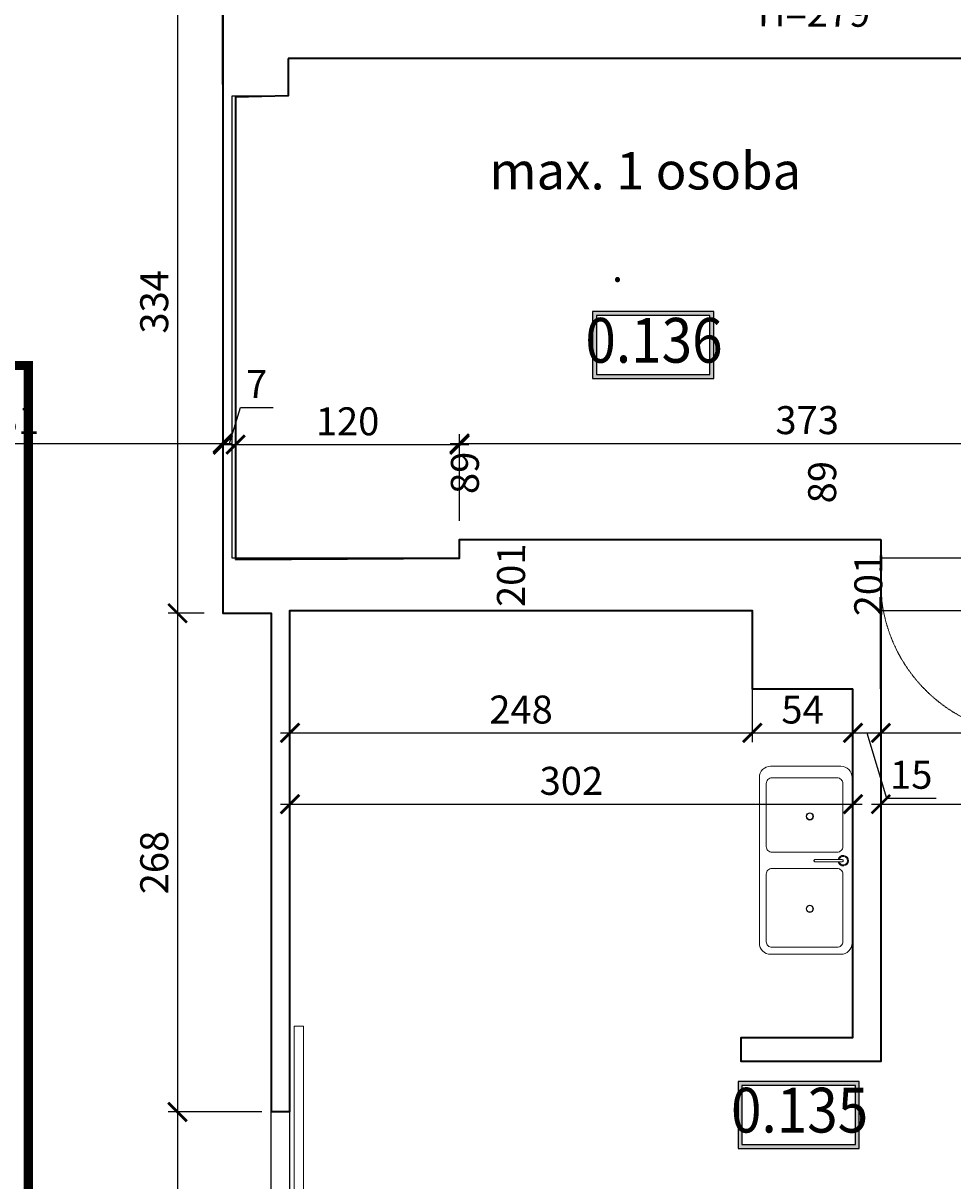
# Model space of a CAD drawing. Units: centimetres. Extents: x -689777 to 121930, y -18094 to 52275.
# Drawn here: x 70942 to 71441, y 14363 to 14984 of the extents above; entities that cross this region are included whole.
import ezdxf
from ezdxf.enums import TextEntityAlignment as Align

# ---------------------------------------------------------------- set-up
doc = ezdxf.new("R2010")
doc.units = ezdxf.units.CM
doc.header["$PDMODE"] = 35
doc.header["$PDSIZE"] = 0.1
doc.linetypes.add('DASHED', pattern=[0.75, 0.5, -0.25])
doc.linetypes.add('DASHED2', pattern=[0.375, 0.25, -0.125])
for name, color, linetype in [('A_ilość osób', 16, 'Continuous'), ('INFO_opisy', 34, 'Continuous'), ('INFO_opisy pomieszczeń', 12, 'Continuous')]:
    doc.layers.add(name, color=color, linetype=linetype)
for name, color, linetype, lineweight in [('A_wyposażenie_kuchnia', 252, 'Continuous', 0), ('ARCH_sciany', 255, 'Continuous', 15), ('I_stolarka drzwiowa', 202, 'Continuous', 15), ('I_wyposażenie sanitarne', 142, 'Continuous', 5), ('I_ściany istniejące', 72, 'Continuous', 35)]:
    doc.layers.add(name, color=color, linetype=linetype, lineweight=lineweight)
doc.layers.add('niedruk_powierzchnie', color=210, linetype='Continuous', plot=False)
doc.styles.add('DEMIURG_100_etykiety', font='arial.ttf', dxfattribs={"width": 0.9, "height": 30})
doc.styles.add('DEMIURG_100_opisy', font='arial.ttf', dxfattribs={"width": 0.9, "height": 20})
doc.styles.add('DEMIURG_25', font='arial.ttf', dxfattribs={"width": 0.9, "height": 5})
doc.styles.add('DIMTEXT', font='romans', dxfattribs={"width": 0.75})
doc.dimstyles.new('skala_50', dxfattribs={"dimscale": 0, "dimtxt": 3, "dimasz": 0.02, "dimexe": 1, "dimexo": 2, "dimgap": 1, "dimtad": 1, "dimdec": 0, "dimtxsty": 'DIMTEXT', "dimblk": 'ARCHTICK', "dimcen": 3, "dimdle": 1, "dimclrd": 8, "dimclre": 251, "dimclrt": 242, "dimadec": 0, "dimazin": 0, "dimtfac": 1, "dimtdec": 0, "dimtofl": 0, "dimtmove": 1, "dimatfit": 2, "dimldrblk": 'DATUMFILLED', "dimfxl": 6.05, "dimtfill": 1, "dimtolj": 1, "dimtzin": 0, "dimarcsym": 0})

# ---------------------------------------------------------------- blocks, each defined once
blk = doc.blocks.new('789')
at = {"layer": 'I_wyposażenie sanitarne'}
for points in [[(71145.45, 4064.86), (71145.45, 4102.57, 0.414214), (71139.45, 4108.57), (71050.63, 4108.57, 0.414214), (71044.63, 4102.57), (71044.63, 4064.86, 0.414214), (71050.63, 4058.86), (71139.45, 4058.86, 0.414214)], [(71090.71, 4065.58), (71090.71, 4100.6, 0.414214), (71087.71, 4103.6), (71053.85, 4103.6, 0.414214), (71050.85, 4100.6), (71050.85, 4065.58, 0.414214), (71053.85, 4062.58), (71087.71, 4062.58, 0.414214)], [(71094.7, 4103.34), (71094.7, 4088.64, 0.414214), (71095.2, 4088.14), (71095.32, 4088.14, 0.414214), (71095.82, 4088.64), (71095.82, 4103.34, 0.414214), (71095.32, 4103.84), (71095.2, 4103.84, 0.414214)], [(71141.72, 4065.58), (71141.72, 4100.6, 0.414214), (71138.72, 4103.6), (71102.42, 4103.6, 0.414214), (71099.42, 4100.6), (71099.42, 4065.58, 0.414214), (71102.42, 4062.58), (71138.72, 4062.58, 0.414214)]]:
    blk.add_lwpolyline(points, format="xyb", close=True, dxfattribs=at)
for centre, radius in [((71071.51, 4085.9), 1.96), ((71071.51, 4085.9), 1.68), ((71121.07, 4085.9), 1.96), ((71121.07, 4085.9), 1.68)]:
    blk.add_circle(centre, radius, dxfattribs=at)
for radius, start, end in [(2.8, 281.53689, 258.46275), (2.24, 284.4774, 255.52215)]:
    blk.add_arc((71095.26, 4103.84), radius, start, end, dxfattribs=at)
blk = doc.blocks.new('metka pom')
h = blk.add_hatch(color=256)
h.paths.add_polyline_path([(-13.54, -39.43), (67.74, -39.43), (67.74, 5.45), (-13.54, 5.45)])
h.paths.add_polyline_path([(-10.9, -36.79), (65.1, -36.79), (65.1, 2.81), (-10.9, 2.81)], flags=16)
for points in [[(-13.54, -39.43), (67.74, -39.43), (67.74, 5.45), (-13.54, 5.45)], [(-10.9, -36.79), (65.1, -36.79), (65.1, 2.81), (-10.9, 2.81)]]:
    blk.add_lwpolyline(points, close=True)
at = {"style": 'DEMIURG_100_etykiety', "width": 0.9}
blk.add_attdef('NR_POM', text='', height=30, dxfattribs=at).set_placement((27.72, -17.71), align=Align.MIDDLE)
blk = doc.blocks.new('_ArchTick')
at = {"linetype": 'ByBlock', "const_width": 15}
blk.add_lwpolyline([(-50, -50), (50, 50)], dxfattribs=at)
blk = doc.blocks.new('*D2012')
at = {"layer": 'ARCH_sciany', "color": 251, "lineweight": -2, "transparency": 16777216}
for p, q in [((70817.93, 14726.79), (70817.93, 14763.38)), ((71048.93, 14677.33), (71048.93, 14763.38))]:
    blk.add_line(p, q, dxfattribs=at)
at = {"layer": 'ARCH_sciany', "color": 8, "linetype": 'Continuous', "lineweight": -2, "transparency": 16777216}
blk.add_line((70812.93, 14758.38), (71053.93, 14758.38), dxfattribs=at)
at = {"layer": 'Defpoints', "color": 0, "transparency": 16777216}
for p in [(71048.93, 14758.38), (70817.93, 14716.79), (71048.93, 14667.33)]:
    blk.add_point(p, dxfattribs=at)
at = {"layer": 'ARCH_sciany', "color": 8, "lineweight": -2, "transparency": 16777216, "xscale": 0.1, "yscale": 0.1, "zscale": 0.1, "rotation": 180}
blk.add_blockref('_ArchTick', (70817.93, 14758.38), dxfattribs=at)
at = {"layer": 'ARCH_sciany', "color": 8, "lineweight": -2, "transparency": 16777216, "xscale": 0.1, "yscale": 0.1, "zscale": 0.1}
blk.add_blockref('_ArchTick', (71048.93, 14758.38), dxfattribs=at)
at = {"layer": 'ARCH_sciany', "color": 242, "transparency": 16777216, "insert": (70933.43, 14770.88), "char_height": 15, "attachment_point": 5, "style": 'DIMTEXT', "bg_fill": 3, "box_fill_scale": 1.1, "bg_fill_color": 256, "bg_fill_true_color": 13158600, "bg_fill_transparency": 0}
blk.add_mtext('\\A1;231', dxfattribs=at)
blk = doc.blocks.new('_DatumFilled')
at = {"linetype": 'ByBlock'}
blk.add_solid([(0, 1), (-1, 0), (0, -1)], dxfattribs=at)
blk = doc.blocks.new('*D2011')
at = {"layer": 'ARCH_sciany', "color": 8, "linetype": 'Continuous', "lineweight": -2, "transparency": 16777216}
for p, q in [((71052.38, 14757.75), (71058.38, 14777.75)), ((71058.38, 14777.75), (71075.88, 14777.75)), ((71048.93, 14757.75), (71048.83, 14757.75)), ((71048.93, 14757.75), (71055.83, 14757.75)), ((71055.83, 14757.75), (71055.93, 14757.75))]:
    blk.add_line(p, q, dxfattribs=at)
at = {"layer": 'ARCH_sciany', "color": 251, "lineweight": -2, "transparency": 16777216}
for p, q in [((71048.93, 14677.33), (71048.93, 14762.75)), ((71055.83, 14706.19), (71055.83, 14762.75))]:
    blk.add_line(p, q, dxfattribs=at)
at = {"layer": 'Defpoints', "color": 0, "transparency": 16777216}
for p in [(71055.83, 14757.75), (71055.83, 14696.19), (71048.93, 14667.33)]:
    blk.add_point(p, dxfattribs=at)
at = {"layer": 'ARCH_sciany', "color": 8, "lineweight": -2, "transparency": 16777216, "xscale": 0.1, "yscale": 0.1, "zscale": 0.1}
blk.add_blockref('_ArchTick', (71048.93, 14757.75), dxfattribs=at)
at = {"layer": 'ARCH_sciany', "color": 8, "lineweight": -2, "transparency": 16777216, "xscale": 0.1, "yscale": 0.1, "zscale": 0.1, "rotation": 180}
blk.add_blockref('_ArchTick', (71055.83, 14757.75), dxfattribs=at)
at = {"layer": 'ARCH_sciany', "color": 242, "transparency": 16777216, "insert": (71067.13, 14790.25), "char_height": 15, "attachment_point": 5, "style": 'DIMTEXT', "bg_fill": 3, "box_fill_scale": 1.1, "bg_fill_color": 256, "bg_fill_true_color": 13158600, "bg_fill_transparency": 0}
blk.add_mtext('\\A1;7', dxfattribs=at)
blk = doc.blocks.new('*D2010')
at = {"layer": 'ARCH_sciany', "color": 251, "lineweight": -2, "transparency": 16777216}
for p, q in [((71055.83, 14706.19), (71055.83, 14762.75)), ((71175.93, 14716.83), (71175.93, 14762.75))]:
    blk.add_line(p, q, dxfattribs=at)
at = {"layer": 'ARCH_sciany', "color": 8, "linetype": 'Continuous', "lineweight": -2, "transparency": 16777216}
blk.add_line((71050.83, 14757.75), (71180.93, 14757.75), dxfattribs=at)
at = {"layer": 'Defpoints', "color": 0, "transparency": 16777216}
for p in [(71175.93, 14757.75), (71175.93, 14706.83), (71055.83, 14696.19)]:
    blk.add_point(p, dxfattribs=at)
at = {"layer": 'ARCH_sciany', "color": 8, "lineweight": -2, "transparency": 16777216, "xscale": 0.1, "yscale": 0.1, "zscale": 0.1, "rotation": 180}
blk.add_blockref('_ArchTick', (71055.83, 14757.75), dxfattribs=at)
at = {"layer": 'ARCH_sciany', "color": 8, "lineweight": -2, "transparency": 16777216, "xscale": 0.1, "yscale": 0.1, "zscale": 0.1}
blk.add_blockref('_ArchTick', (71175.93, 14757.75), dxfattribs=at)
at = {"layer": 'ARCH_sciany', "color": 242, "transparency": 16777216, "insert": (71115.88, 14770.25), "char_height": 15, "attachment_point": 5, "style": 'DIMTEXT', "bg_fill": 3, "box_fill_scale": 1.1, "bg_fill_color": 256, "bg_fill_true_color": 13158600, "bg_fill_transparency": 0}
blk.add_mtext('\\A1;120', dxfattribs=at)
blk = doc.blocks.new('*D2009')
at = {"layer": 'ARCH_sciany', "color": 251, "lineweight": -2, "transparency": 16777216}
for p, q in [((71175.93, 14716.83), (71175.93, 14763.38)), ((71548.93, 14716.83), (71548.93, 14763.38))]:
    blk.add_line(p, q, dxfattribs=at)
at = {"layer": 'ARCH_sciany', "color": 8, "linetype": 'Continuous', "lineweight": -2, "transparency": 16777216}
blk.add_line((71170.93, 14758.38), (71553.93, 14758.38), dxfattribs=at)
at = {"layer": 'Defpoints', "color": 0, "transparency": 16777216}
for p in [(71548.93, 14758.38), (71175.93, 14706.83), (71548.93, 14706.83)]:
    blk.add_point(p, dxfattribs=at)
at = {"layer": 'ARCH_sciany', "color": 8, "lineweight": -2, "transparency": 16777216, "xscale": 0.1, "yscale": 0.1, "zscale": 0.1, "rotation": 180}
blk.add_blockref('_ArchTick', (71175.93, 14758.38), dxfattribs=at)
at = {"layer": 'ARCH_sciany', "color": 8, "lineweight": -2, "transparency": 16777216, "xscale": 0.1, "yscale": 0.1, "zscale": 0.1}
blk.add_blockref('_ArchTick', (71548.93, 14758.38), dxfattribs=at)
at = {"layer": 'ARCH_sciany', "color": 242, "transparency": 16777216, "insert": (71362.43, 14770.88), "char_height": 15, "attachment_point": 5, "style": 'DIMTEXT', "bg_fill": 3, "box_fill_scale": 1.1, "bg_fill_color": 256, "bg_fill_true_color": 13158600, "bg_fill_transparency": 0}
blk.add_mtext('\\A1;373', dxfattribs=at)
blk = doc.blocks.new('*D1988')
at = {"layer": 'ARCH_sciany', "color": 8, "linetype": 'Continuous', "lineweight": -2, "transparency": 16777216}
blk.add_line((71024.66, 15006.33), (71024.66, 14662.33), dxfattribs=at)
at = {"layer": 'ARCH_sciany', "color": 251, "lineweight": -2, "transparency": 16777216}
for p, q in [((71046.47, 15001.33), (71019.66, 15001.33)), ((71038.93, 14667.33), (71019.66, 14667.33))]:
    blk.add_line(p, q, dxfattribs=at)
at = {"layer": 'Defpoints', "color": 0, "transparency": 16777216}
for p in [(71056.47, 15001.33), (71024.66, 14667.33), (71048.93, 14667.33)]:
    blk.add_point(p, dxfattribs=at)
at = {"layer": 'ARCH_sciany', "color": 8, "lineweight": -2, "transparency": 16777216, "xscale": 0.1, "yscale": 0.1, "zscale": 0.1}
for p, rotation in [((71024.66, 15001.33), 90), ((71024.66, 14667.33), 270)]:
    blk.add_blockref('_ArchTick', p, dxfattribs=dict(at, rotation=rotation))
at = {"layer": 'ARCH_sciany', "color": 242, "transparency": 16777216, "insert": (71012.16, 14834.33), "char_height": 15, "attachment_point": 5, "rotation": 90, "style": 'DIMTEXT', "bg_fill": 3, "box_fill_scale": 1.1, "bg_fill_color": 256, "bg_fill_true_color": 13158600, "bg_fill_transparency": 0}
blk.add_mtext('\\A1;334', dxfattribs=at)
blk = doc.blocks.new('*D1987')
at = {"layer": 'ARCH_sciany', "color": 251, "lineweight": -2, "transparency": 16777216}
for p, q in [((71038.93, 14667.33), (71019.66, 14667.33)), ((71069.93, 14399.83), (71019.66, 14399.83))]:
    blk.add_line(p, q, dxfattribs=at)
at = {"layer": 'ARCH_sciany', "color": 8, "linetype": 'Continuous', "lineweight": -2, "transparency": 16777216}
blk.add_line((71024.66, 14672.33), (71024.66, 14394.83), dxfattribs=at)
at = {"layer": 'Defpoints', "color": 0, "transparency": 16777216}
for p in [(71048.93, 14667.33), (71024.66, 14399.83), (71079.93, 14399.83)]:
    blk.add_point(p, dxfattribs=at)
at = {"layer": 'ARCH_sciany', "color": 8, "lineweight": -2, "transparency": 16777216, "xscale": 0.1, "yscale": 0.1, "zscale": 0.1}
for p, rotation in [((71024.66, 14667.33), 90), ((71024.66, 14399.83), 270)]:
    blk.add_blockref('_ArchTick', p, dxfattribs=dict(at, rotation=rotation))
at = {"layer": 'ARCH_sciany', "color": 242, "transparency": 16777216, "insert": (71012.16, 14533.58), "char_height": 15, "attachment_point": 5, "rotation": 90, "style": 'DIMTEXT', "bg_fill": 3, "box_fill_scale": 1.1, "bg_fill_color": 256, "bg_fill_true_color": 13158600, "bg_fill_transparency": 0}
blk.add_mtext('\\A1;268', dxfattribs=at)
blk = doc.blocks.new('*D1986')
at = {"layer": 'ARCH_sciany', "color": 251, "lineweight": -2, "transparency": 16777216}
for p, q in [((71069.93, 14399.83), (71019.66, 14399.83)), ((71064.93, 14269.83), (71019.66, 14269.83))]:
    blk.add_line(p, q, dxfattribs=at)
at = {"layer": 'ARCH_sciany', "color": 8, "linetype": 'Continuous', "lineweight": -2, "transparency": 16777216}
blk.add_line((71024.66, 14404.83), (71024.66, 14264.83), dxfattribs=at)
at = {"layer": 'Defpoints', "color": 0, "transparency": 16777216}
for p in [(71079.93, 14399.83), (71024.66, 14269.83), (71074.93, 14269.83)]:
    blk.add_point(p, dxfattribs=at)
at = {"layer": 'ARCH_sciany', "color": 8, "lineweight": -2, "transparency": 16777216, "xscale": 0.1, "yscale": 0.1, "zscale": 0.1}
for p, rotation in [((71024.66, 14399.83), 90), ((71024.66, 14269.83), 270)]:
    blk.add_blockref('_ArchTick', p, dxfattribs=dict(at, rotation=rotation))
at = {"layer": 'ARCH_sciany', "color": 242, "transparency": 16777216, "insert": (71012.16, 14334.83), "char_height": 15, "attachment_point": 5, "rotation": 90, "style": 'DIMTEXT', "bg_fill": 3, "box_fill_scale": 1.1, "bg_fill_color": 256, "bg_fill_true_color": 13158600, "bg_fill_transparency": 0}
blk.add_mtext('\\A1;130', dxfattribs=at)
blk = doc.blocks.new('*D1984')
at = {"layer": 'ARCH_sciany', "color": 251, "lineweight": -2, "transparency": 16777216}
for p, q in [((71084.93, 14658.83), (71084.93, 14598.16)), ((71332.93, 14658.83), (71332.93, 14598.16))]:
    blk.add_line(p, q, dxfattribs=at)
at = {"layer": 'ARCH_sciany', "color": 8, "linetype": 'Continuous', "lineweight": -2, "transparency": 16777216}
blk.add_line((71079.93, 14603.16), (71337.93, 14603.16), dxfattribs=at)
at = {"layer": 'Defpoints', "color": 0, "transparency": 16777216}
for p in [(71084.93, 14668.83), (71332.93, 14668.83), (71332.93, 14603.16)]:
    blk.add_point(p, dxfattribs=at)
at = {"layer": 'ARCH_sciany', "color": 8, "lineweight": -2, "transparency": 16777216, "xscale": 0.1, "yscale": 0.1, "zscale": 0.1, "rotation": 180}
blk.add_blockref('_ArchTick', (71084.93, 14603.16), dxfattribs=at)
at = {"layer": 'ARCH_sciany', "color": 8, "lineweight": -2, "transparency": 16777216, "xscale": 0.1, "yscale": 0.1, "zscale": 0.1}
blk.add_blockref('_ArchTick', (71332.93, 14603.16), dxfattribs=at)
at = {"layer": 'ARCH_sciany', "color": 242, "transparency": 16777216, "insert": (71208.93, 14615.66), "char_height": 15, "attachment_point": 5, "style": 'DIMTEXT', "bg_fill": 3, "box_fill_scale": 1.1, "bg_fill_color": 256, "bg_fill_true_color": 13158600, "bg_fill_transparency": 0}
blk.add_mtext('\\A1;248', dxfattribs=at)
blk = doc.blocks.new('*D1983')
at = {"layer": 'ARCH_sciany', "color": 251, "lineweight": -2, "transparency": 16777216}
for p, q in [((71332.93, 14658.83), (71332.93, 14598.16)), ((71386.93, 14611.05), (71386.93, 14598.16))]:
    blk.add_line(p, q, dxfattribs=at)
at = {"layer": 'ARCH_sciany', "color": 8, "linetype": 'Continuous', "lineweight": -2, "transparency": 16777216}
blk.add_line((71327.93, 14603.16), (71391.93, 14603.16), dxfattribs=at)
at = {"layer": 'Defpoints', "color": 0, "transparency": 16777216}
for p in [(71332.93, 14668.83), (71386.93, 14621.05), (71386.93, 14603.16)]:
    blk.add_point(p, dxfattribs=at)
at = {"layer": 'ARCH_sciany', "color": 8, "lineweight": -2, "transparency": 16777216, "xscale": 0.1, "yscale": 0.1, "zscale": 0.1, "rotation": 180}
blk.add_blockref('_ArchTick', (71332.93, 14603.16), dxfattribs=at)
at = {"layer": 'ARCH_sciany', "color": 8, "lineweight": -2, "transparency": 16777216, "xscale": 0.1, "yscale": 0.1, "zscale": 0.1}
blk.add_blockref('_ArchTick', (71386.93, 14603.16), dxfattribs=at)
at = {"layer": 'ARCH_sciany', "color": 242, "transparency": 16777216, "insert": (71359.93, 14615.66), "char_height": 15, "attachment_point": 5, "style": 'DIMTEXT', "bg_fill": 3, "box_fill_scale": 1.1, "bg_fill_color": 256, "bg_fill_true_color": 13158600, "bg_fill_transparency": 0}
blk.add_mtext('\\A1;54', dxfattribs=at)
blk = doc.blocks.new('*D1982')
at = {"layer": 'ARCH_sciany', "color": 251, "lineweight": -2, "transparency": 16777216}
for p, q in [((71386.93, 14611.05), (71386.93, 14598.16)), ((71401.93, 14611.05), (71401.93, 14598.16))]:
    blk.add_line(p, q, dxfattribs=at)
at = {"layer": 'ARCH_sciany', "color": 8, "linetype": 'Continuous', "lineweight": -2, "transparency": 16777216}
for p, q in [((71381.93, 14603.16), (71406.93, 14603.16)), ((71394.43, 14603.16), (71404.93, 14568.16)), ((71404.93, 14568.16), (71431.53, 14568.16))]:
    blk.add_line(p, q, dxfattribs=at)
at = {"layer": 'Defpoints', "color": 0, "transparency": 16777216}
for p in [(71386.93, 14621.05), (71401.93, 14621.05), (71401.93, 14603.16)]:
    blk.add_point(p, dxfattribs=at)
at = {"layer": 'ARCH_sciany', "color": 8, "lineweight": -2, "transparency": 16777216, "xscale": 0.1, "yscale": 0.1, "zscale": 0.1, "rotation": 180}
blk.add_blockref('_ArchTick', (71386.93, 14603.16), dxfattribs=at)
at = {"layer": 'ARCH_sciany', "color": 8, "lineweight": -2, "transparency": 16777216, "xscale": 0.1, "yscale": 0.1, "zscale": 0.1}
blk.add_blockref('_ArchTick', (71401.93, 14603.16), dxfattribs=at)
at = {"layer": 'ARCH_sciany', "color": 242, "transparency": 16777216, "insert": (71418.23, 14580.66), "char_height": 15, "attachment_point": 5, "style": 'DIMTEXT', "bg_fill": 3, "box_fill_scale": 1.1, "bg_fill_color": 256, "bg_fill_true_color": 13158600, "bg_fill_transparency": 0}
blk.add_mtext('\\A1;15', dxfattribs=at)
blk = doc.blocks.new('*D1981')
at = {"layer": 'ARCH_sciany', "color": 251, "lineweight": -2, "transparency": 16777216}
for p, q in [((71622.01, 14658.83), (71622.01, 14598.16)), ((71401.93, 14611.05), (71401.93, 14598.16))]:
    blk.add_line(p, q, dxfattribs=at)
at = {"layer": 'ARCH_sciany', "color": 8, "linetype": 'Continuous', "lineweight": -2, "transparency": 16777216}
blk.add_line((71396.93, 14603.16), (71627.01, 14603.16), dxfattribs=at)
at = {"layer": 'Defpoints', "color": 0, "transparency": 16777216}
for p in [(71622.01, 14668.83), (71401.93, 14621.05), (71622.01, 14603.16)]:
    blk.add_point(p, dxfattribs=at)
at = {"layer": 'ARCH_sciany', "color": 8, "lineweight": -2, "transparency": 16777216, "xscale": 0.1, "yscale": 0.1, "zscale": 0.1, "rotation": 180}
blk.add_blockref('_ArchTick', (71401.93, 14603.16), dxfattribs=at)
at = {"layer": 'ARCH_sciany', "color": 8, "lineweight": -2, "transparency": 16777216, "xscale": 0.1, "yscale": 0.1, "zscale": 0.1}
blk.add_blockref('_ArchTick', (71622.01, 14603.16), dxfattribs=at)
at = {"layer": 'ARCH_sciany', "color": 242, "transparency": 16777216, "insert": (71511.97, 14615.66), "char_height": 15, "attachment_point": 5, "style": 'DIMTEXT', "bg_fill": 3, "box_fill_scale": 1.1, "bg_fill_color": 256, "bg_fill_true_color": 13158600, "bg_fill_transparency": 0}
blk.add_mtext('\\A1;220', dxfattribs=at)
blk = doc.blocks.new('*D1960')
at = {"layer": 'ARCH_sciany', "color": 251, "lineweight": -2, "transparency": 16777216}
for p, q in [((71084.93, 14576.05), (71084.93, 14559.91)), ((71386.93, 14576.05), (71386.93, 14559.91))]:
    blk.add_line(p, q, dxfattribs=at)
at = {"layer": 'ARCH_sciany', "color": 8, "linetype": 'Continuous', "lineweight": -2, "transparency": 16777216}
blk.add_line((71079.93, 14564.91), (71391.93, 14564.91), dxfattribs=at)
at = {"layer": 'Defpoints', "color": 0, "transparency": 16777216}
for p in [(71084.93, 14586.05), (71386.93, 14586.05), (71386.93, 14564.91)]:
    blk.add_point(p, dxfattribs=at)
at = {"layer": 'ARCH_sciany', "color": 8, "lineweight": -2, "transparency": 16777216, "xscale": 0.1, "yscale": 0.1, "zscale": 0.1, "rotation": 180}
blk.add_blockref('_ArchTick', (71084.93, 14564.91), dxfattribs=at)
at = {"layer": 'ARCH_sciany', "color": 8, "lineweight": -2, "transparency": 16777216, "xscale": 0.1, "yscale": 0.1, "zscale": 0.1}
blk.add_blockref('_ArchTick', (71386.93, 14564.91), dxfattribs=at)
at = {"layer": 'ARCH_sciany', "color": 242, "transparency": 16777216, "insert": (71235.93, 14577.41), "char_height": 15, "attachment_point": 5, "style": 'DIMTEXT', "bg_fill": 3, "box_fill_scale": 1.1, "bg_fill_color": 256, "bg_fill_true_color": 13158600, "bg_fill_transparency": 0}
blk.add_mtext('\\A1;302', dxfattribs=at)
blk = doc.blocks.new('*D1959')
at = {"layer": 'ARCH_sciany', "color": 251, "lineweight": -2, "transparency": 16777216}
for p, q in [((71401.93, 14630.71), (71401.93, 14559.91)), ((71622.01, 14624.19), (71622.01, 14559.91))]:
    blk.add_line(p, q, dxfattribs=at)
at = {"layer": 'ARCH_sciany', "color": 8, "linetype": 'Continuous', "lineweight": -2, "transparency": 16777216}
blk.add_line((71396.93, 14564.91), (71627.01, 14564.91), dxfattribs=at)
at = {"layer": 'Defpoints', "color": 0, "transparency": 16777216}
for p in [(71401.93, 14640.71), (71622.01, 14634.19), (71622.01, 14564.91)]:
    blk.add_point(p, dxfattribs=at)
at = {"layer": 'ARCH_sciany', "color": 8, "lineweight": -2, "transparency": 16777216, "xscale": 0.1, "yscale": 0.1, "zscale": 0.1, "rotation": 180}
blk.add_blockref('_ArchTick', (71401.93, 14564.91), dxfattribs=at)
at = {"layer": 'ARCH_sciany', "color": 8, "lineweight": -2, "transparency": 16777216, "xscale": 0.1, "yscale": 0.1, "zscale": 0.1}
blk.add_blockref('_ArchTick', (71622.01, 14564.91), dxfattribs=at)
at = {"layer": 'ARCH_sciany', "color": 242, "transparency": 16777216, "insert": (71511.97, 14577.41), "char_height": 15, "attachment_point": 5, "style": 'DIMTEXT', "bg_fill": 3, "box_fill_scale": 1.1, "bg_fill_color": 256, "bg_fill_true_color": 13158600, "bg_fill_transparency": 0}
blk.add_mtext('\\A1;220', dxfattribs=at)

msp = doc.modelspace()

# ---------------------------------------------------------------- linework, layer by layer
at = {"layer": 'I_stolarka drzwiowa'}
msp.add_lwpolyline([(71087.18, 14445.89), (71092.18, 14445.89), (71092.18, 14315.89), (71087.18, 14315.89)], close=True, dxfattribs=at)
at = {"layer": 'I_stolarka drzwiowa', "linetype": 'DASHED2', "lineweight": 5}
msp.add_arc((71483.98, 14684.16), 82.14, 182.63011, 269.18, dxfattribs=at)
at = {"layer": 'I_ściany istniejące'}
for p, q in [((71240.93, 14706.83), (71401.93, 14706.83)), ((71401.93, 14706.83), (71401.93, 14649.83))]:
    msp.add_line(p, q, dxfattribs=at)
for points in [[(71182.93, 15148.22), (71180.56, 15148.2), (71180.56, 15133.2), (71182.93, 15133.22), (71182.93, 14995.22), (71063.93, 14995.22), (71063.97, 15001.33), (71048.93, 15001.33), (71048.93, 14667.33), (71074.93, 14667.33), (71074.93, 14399.83)], [(71083.93, 14964.83), (71083.93, 14944.83), (71055.83, 14944.19), (71055.83, 14696.19)], [(71548.93, 14964.83), (71083.93, 14964.83)], [(71055.83, 14696.19), (71175.93, 14696.83), (71175.93, 14706.83), (71255.93, 14706.83)], [(71084.93, 14399.83), (71084.93, 14668.83), (71332.93, 14668.83), (71332.93, 14626.83), (71386.93, 14626.83)], [(71401.93, 14626.83), (71401.93, 14668.83), (71401.93, 14426.83), (71326.93, 14426.83), (71326.93, 14439.83), (71386.93, 14439.83), (71386.93, 14626.83)], [(71084.93, 14399.83), (71074.93, 14399.83)]]:
    msp.add_lwpolyline(points, dxfattribs=at)

# ---------------------------------------------------------------- block references
at = {"layer": 'A_wyposażenie_kuchnia', "rotation": 270}
msp.add_blockref('789', (67277.92, 85629.86), dxfattribs=at)
at = {"layer": 'INFO_opisy pomieszczeń'}
ref = msp.add_blockref('metka pom', (71258.07, 14824.77), dxfattribs=dict(at, xscale=0.8, yscale=0.8, zscale=0.8))
ref.add_attrib('NR_POM', '0.136', dxfattribs={"height": 24, "style": 'DEMIURG_100_etykiety', "width": 0.9}).set_placement((71280.24, 14810.6), align=Align.MIDDLE)
ref = msp.add_blockref('metka pom', (71336.17, 14411.84), dxfattribs=dict(at, xscale=0.8, yscale=0.8, zscale=0.8))
ref.add_attrib('NR_POM', '0.135', dxfattribs={"height": 24, "style": 'DEMIURG_100_etykiety', "width": 0.9}).set_placement((71358.35, 14397.68), align=Align.MIDDLE)

# ---------------------------------------------------------------- texts
at = {"layer": 'A_ilość osób', "insert": (71191.99, 14902.03), "char_height": 20, "width": 374.4123, "attachment_point": 4, "style": 'DEMIURG_100_opisy'}
msp.add_mtext('max. 1 osoba', dxfattribs=at)
at = {"layer": 'INFO_opisy', "char_height": 15, "width": 99.9576, "attachment_point": 1, "rotation": 359.74855, "style": 'DEMIURG_25'}
for s, insert in [('\\pi-15,l15,t15,45;{\\fSymbol|b0|i0|c2|p18;·^I}H=279', (71111.1, 15023.11)), ('\\pi-15,l15,t15,45;{\\fSymbol|b0|i0|c2|p18;·^I}H=268', (71255.04, 14853.84))]:
    msp.add_mtext(s, dxfattribs=dict(at, insert=insert))
at = {"layer": 'INFO_opisy', "char_height": 15, "attachment_point": 1, "rotation": 89.74855, "style": 'DEMIURG_25'}
for insert in [(71168.97, 14209.09), (71360.62, 14204.09)]:
    msp.add_mtext_dynamic_manual_height_columns('\\pi34.813;89\\P\\pi30.78;201', width=89.0113, gutter_width=25, heights=[0], dxfattribs=dict(at, insert=insert))

# ---------------------------------------------------------------- next in the draw order: dimensions: what is measured, and where the dimension line sits
at = {"layer": 'ARCH_sciany'}
dim = msp.add_linear_dim(base=(71048.93, 14758.38), p1=(70817.93, 14716.79), p2=(71048.93, 14667.33), dimstyle='skala_50', dxfattribs=at)
dim.commit()
dim.dimension.update_dxf_attribs({"geometry": '*D2012', "text_midpoint": (70933.43, 14770.88)})

# ---------------------------------------------------------------- next in the draw order: linework, layer by layer
at = {"layer": 'ARCH_sciany', "linetype": 'DASHED', "ltscale": 100, "const_width": 5}
msp.add_lwpolyline([(69808.32, 13650.67), (69266.5, 13650.67), (69266.5, 14800.19), (70944.57, 14800.19), (70944.57, 13650.67), (70521.09, 13650.67)], dxfattribs=at)

# ---------------------------------------------------------------- next in the draw order: dimensions: what is measured, and where the dimension line sits
at = {"layer": 'ARCH_sciany'}
dim = msp.add_linear_dim(base=(71055.83, 14757.75), p1=(71048.93, 14667.33), p2=(71055.83, 14696.19), dimstyle='skala_50', dxfattribs=at)
dim.commit()
dim.dimension.update_dxf_attribs({"geometry": '*D2011', "text_midpoint": (71063.38, 14790.25)})

# ---------------------------------------------------------------- next in the draw order: dimensions: what is measured, and where the dimension line sits
dim = msp.add_linear_dim(base=(71175.93, 14757.75), p1=(71055.83, 14696.19), p2=(71175.93, 14706.83), dimstyle='skala_50', dxfattribs=at)
dim.commit()
dim.dimension.update_dxf_attribs({"geometry": '*D2010', "text_midpoint": (71115.88, 14770.25)})

# ---------------------------------------------------------------- next in the draw order: dimensions: what is measured, and where the dimension line sits
dim = msp.add_linear_dim(base=(71024.66, 14667.33), p1=(71056.47, 15001.33), p2=(71048.93, 14667.33), angle=90, dimstyle='skala_50', dxfattribs=at)
dim.commit()
dim.dimension.update_dxf_attribs({"geometry": '*D1988', "text_midpoint": (71012.16, 14834.33)})
dim = msp.add_linear_dim(base=(71548.93, 14758.38), p1=(71175.93, 14706.83), p2=(71548.93, 14706.83), dimstyle='skala_50', dxfattribs=at)
dim.commit()
dim.dimension.update_dxf_attribs({"geometry": '*D2009', "text_midpoint": (71362.43, 14770.88)})

# ---------------------------------------------------------------- next in the draw order: linework, layer by layer
at = {"layer": 'niedruk_powierzchnie'}
msp.add_lwpolyline([(71083.93, 14964.83), (71548.93, 14964.83), (71548.93, 14696.83), (71401.93, 14696.83), (71401.93, 14706.83), (71175.93, 14706.83), (71175.93, 14696.83), (71053.93, 14696.83), (71053.93, 14944.83), (71083.93, 14944.83), (71083.93, 14964.83)], dxfattribs=at)

# ---------------------------------------------------------------- next in the draw order: dimensions: what is measured, and where the dimension line sits
at = {"layer": 'ARCH_sciany'}
dim = msp.add_linear_dim(base=(71024.65894554, 14399.82675194), p1=(71048.92763931, 14667.32675194), p2=(71079.92763931, 14399.82675194), angle=90, dimstyle='skala_50', dxfattribs=at)
dim.commit()
dim.dimension.update_dxf_attribs({"geometry": '*D1987', "text_midpoint": (71012.15894554, 14533.57675194)})

# ---------------------------------------------------------------- next in the draw order: dimensions: what is measured, and where the dimension line sits
dim = msp.add_linear_dim(base=(71332.93, 14603.16), p1=(71084.93, 14668.83), p2=(71332.93, 14668.83), dimstyle='skala_50', dxfattribs=at)
dim.commit()
dim.dimension.update_dxf_attribs({"geometry": '*D1984', "text_midpoint": (71208.93, 14615.66)})
dim = msp.add_linear_dim(base=(71024.66, 14269.83), p1=(71079.93, 14399.83), p2=(71074.93, 14269.83), angle=90, dimstyle='skala_50', dxfattribs=at)
dim.commit()
dim.dimension.update_dxf_attribs({"geometry": '*D1986', "text_midpoint": (71012.16, 14334.83)})

# ---------------------------------------------------------------- next in the draw order: linework, layer by layer
at = {"layer": 'niedruk_powierzchnie'}
msp.add_lwpolyline([(70724.93, 14989.79), (70724.93, 14716.79), (70817.93, 14716.79), (70817.93, 14270.69), (70817.93, 14055.83), (71074.93, 14055.83), (71074.93, 14269.83), (71074.93, 14399.83), (71074.93, 14667.33), (71048.93, 14667.33), (71048.87, 15234.22)], dxfattribs=at)

# ---------------------------------------------------------------- next in the draw order: dimensions: what is measured, and where the dimension line sits
at = {"layer": 'ARCH_sciany'}
dim = msp.add_linear_dim(base=(71386.93, 14603.16), p1=(71332.93, 14668.83), p2=(71386.93, 14621.05), dimstyle='skala_50', dxfattribs=at)
dim.commit()
dim.dimension.update_dxf_attribs({"geometry": '*D1983', "text_midpoint": (71359.93, 14615.66)})

# ---------------------------------------------------------------- next in the draw order: dimensions: what is measured, and where the dimension line sits
dim = msp.add_linear_dim(base=(71401.93, 14603.16), p1=(71386.93, 14621.05), p2=(71401.93, 14621.05), dimstyle='skala_50', dxfattribs=at)
dim.commit()
dim.dimension.update_dxf_attribs({"geometry": '*D1982', "text_midpoint": (71409.93, 14580.66)})

# ---------------------------------------------------------------- next in the draw order: dimensions: what is measured, and where the dimension line sits
for base, p1, p2, picture, middle in [((71622.01, 14603.16), (71401.93, 14621.05), (71622.01, 14668.83), '*D1981', (71511.97, 14615.66)), ((71386.93, 14564.91), (71084.93, 14586.05), (71386.93, 14586.05), '*D1960', (71235.93, 14577.41))]:
    dim = msp.add_linear_dim(base=base, p1=p1, p2=p2, dimstyle='skala_50', dxfattribs=at)
    dim.commit()
    dim.dimension.update_dxf_attribs({"geometry": picture, "text_midpoint": middle})

# ---------------------------------------------------------------- next in the draw order: dimensions: what is measured, and where the dimension line sits
dim = msp.add_linear_dim(base=(71622.01, 14564.91), p1=(71401.93, 14640.71), p2=(71622.01, 14634.19), dimstyle='skala_50', dxfattribs=at)
dim.commit()
dim.dimension.update_dxf_attribs({"geometry": '*D1959', "text_midpoint": (71511.97, 14577.41)})

# ---------------------------------------------------------------- next in the draw order: linework, layer by layer
at = {"layer": 'niedruk_powierzchnie'}
msp.add_lwpolyline([(71622.01, 14668.83), (71622.01, 14264.83), (71431.23, 14264.81), (71084.93, 14264.81), (71084.93, 14668.83), (71332.93, 14668.83), (71332.93, 14626.83), (71386.93, 14626.83), (71386.93, 14439.83), (71326.93, 14439.83), (71326.93, 14426.83), (71401.93, 14426.83), (71401.93, 14668.83), (71486.93, 14668.83), (71622.01, 14668.83)], dxfattribs=at)

doc.saveas('drawing.dxf')
